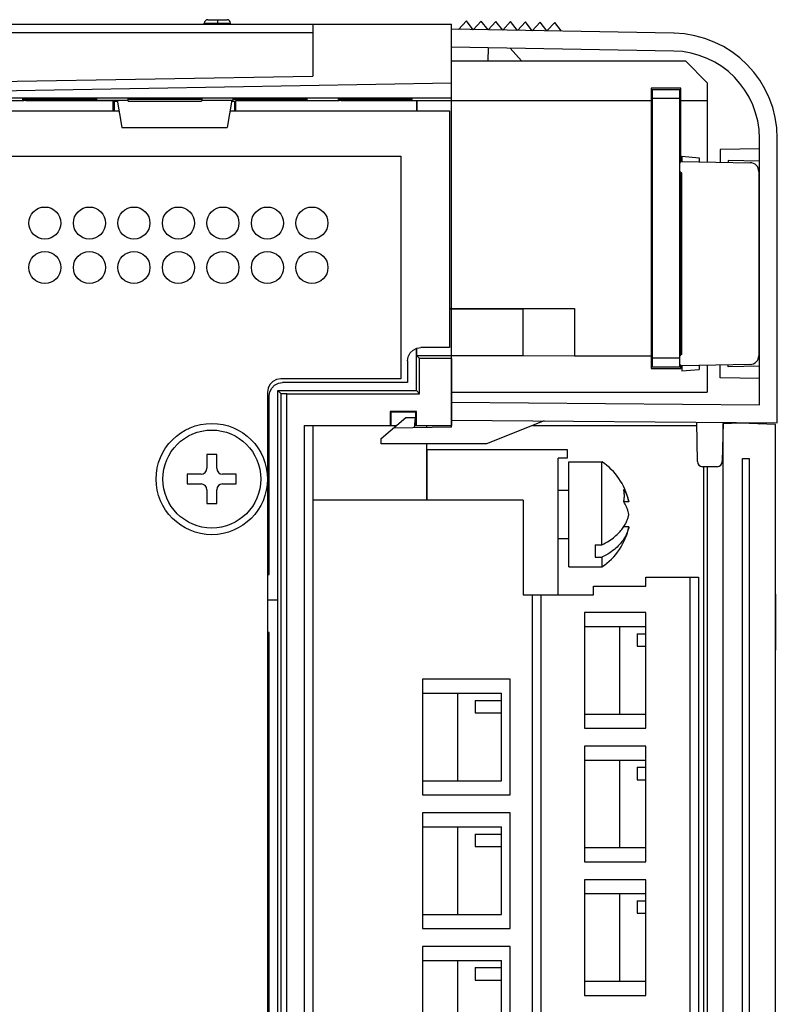
# Model space of a CAD drawing. Extents: x 0 to 51, y 0 to 33.
# Drawn here: x 35.1 to 36.8, y 5.4 to 7.6 of the extents above; entities that cross this region are included whole.
import ezdxf

# ---------------------------------------------------------------- set-up
doc = ezdxf.new("R2010")
doc.units = 0
doc.header["$LTSCALE"] = 0.25
doc.header["$MEASUREMENT"] = 0
for name, color, linetype in [('0530-0743-01-0', 9, 'CONTINUOUS'), ('0535-0518-0-LED', 9, 'CONTINUOUS'), ('0535-0518-01-0', 9, 'CONTINUOUS'), ('0535-0519-01-0', 9, 'CONTINUOUS'), ('0_ITEM7', 1, 'CONTINUOUS'), ('0_ITEM8', 5, 'CONTINUOUS'), ('1428-0015-01', 9, 'CONTINUOUS'), ('1428-0015-04', 9, 'CONTINUOUS'), ('1428-0015-05', 9, 'CONTINUOUS'), ('1428-0015-07', 9, 'CONTINUOUS'), ('1428-0015-08', 9, 'CONTINUOUS')]:
    doc.layers.add(name, color=color, linetype=linetype)

msp = doc.modelspace()

# ---------------------------------------------------------------- linework, layer by layer
at = {"layer": '0530-0743-01-0'}
msp.add_lwpolyline([(36.757, 3.0516), (36.742, 3.0516), (36.742, 6.6146), (36.757, 6.6146)], close=True, dxfattribs=at)
at = {"layer": '0535-0518-0-LED'}
for p, q in [((36.6013, 7.4233), (36.5388, 7.4233)), ((36.6013, 6.8406), (36.5388, 6.8406))]:
    msp.add_line(p, q, dxfattribs=at)
msp.add_lwpolyline([(36.6013, 7.443), (36.5388, 7.443), (36.5388, 6.8209), (36.6013, 6.8209)], close=True, dxfattribs=at)
at = {"layer": '0535-0518-01-0', "linetype": 'Continuous'}
msp.add_lwpolyline([(34.7244, 7.2938), (35.9744, 7.2938), (35.9744, 6.7938), (35.7044, 6.7938), (35.6951, 6.7923), (35.6867, 6.788), (35.6801, 6.7814), (35.6758, 6.773), (35.6744, 6.7638), (35.6744, 3.1438)], dxfattribs=at)
for centre in [(35.1744, 7.1438), (35.2744, 7.1438), (35.3744, 7.1438), (35.4744, 7.1438), (35.5744, 7.1438), (35.6744, 7.1438), (35.7744, 7.1438), (35.1744, 7.0438), (35.2744, 7.0438), (35.3744, 7.0438), (35.4744, 7.0438), (35.5744, 7.0438), (35.6744, 7.0438), (35.7744, 7.0438)]:
    msp.add_circle(centre, 0.036, dxfattribs=at)
at = {"layer": '0535-0519-01-0', "linetype": 'Continuous'}
for p, q in [((34.9377, 7.3957), (35.341, 7.3957)), ((35.5904, 7.3957), (36.0838, 7.3957)), ((36.0838, 7.3957), (36.0838, 6.8642)), ((35.995, 6.8519), (36.0017, 6.8585)), ((36.0017, 6.8585), (36.01, 6.8627)), ((36.01, 6.8627), (36.0193, 6.8642)), ((36.0838, 6.8642), (36.0193, 6.8642)), ((35.9893, 6.8343), (35.9908, 6.8435)), ((35.9893, 6.8343), (35.9893, 6.7855)), ((35.9908, 6.8435), (35.995, 6.8519)), ((35.6798, 6.7648), (35.684, 6.7731)), ((35.684, 6.7731), (35.6906, 6.7798)), ((35.6906, 6.7798), (35.699, 6.784)), ((35.699, 6.784), (35.7082, 6.7855)), ((35.9893, 6.7855), (35.7082, 6.7855)), ((35.6783, 6.7555), (35.6798, 6.7648)), ((35.6783, 6.3544), (35.6783, 6.7555)), ((35.6744, 6.3544), (35.6783, 6.3544)), ((35.6783, 6.2245), (35.6744, 6.2245)), ((35.6783, 3.4961), (35.6783, 6.2245))]:
    msp.add_line(p, q, dxfattribs=at)
at = {"layer": '0_ITEM7'}
for p, q in [((35.5384, 6.6238), (35.5384, 6.593)), ((35.5604, 6.6238), (35.5384, 6.6238)), ((35.5604, 6.593), (35.5604, 6.6238)), ((35.4944, 6.5798), (35.4944, 6.5578)), ((35.5252, 6.5798), (35.4944, 6.5798)), ((35.6044, 6.5798), (35.5736, 6.5798)), ((35.6044, 6.5578), (35.6044, 6.5798)), ((35.4944, 6.5578), (35.5252, 6.5578)), ((35.5736, 6.5578), (35.6044, 6.5578)), ((35.5384, 6.5446), (35.5384, 6.5138)), ((35.5604, 6.5138), (35.5604, 6.5446)), ((35.5384, 6.5138), (35.5604, 6.5138))]:
    msp.add_line(p, q, dxfattribs=at)
for radius in [0.125, 0.11]:
    msp.add_circle((35.5494, 6.5688), radius, dxfattribs=at)
for centre, start, end in [((35.5252, 6.593), 270, 0), ((35.5736, 6.593), 180, 270), ((35.5252, 6.5446), 360, 90), ((35.5736, 6.5446), 90, 180)]:
    msp.add_arc(centre, 0.0132, start, end, dxfattribs=at)
at = {"layer": '0_ITEM8'}
msp.add_circle((35.5494, 6.5688), 0.125, dxfattribs=at)
at = {"layer": '1428-0015-01', "linetype": 'Continuous'}
for p, q in [((33.3948, 7.5907), (36.0878, 7.5907)), ((35.5326, 7.5907), (35.5326, 7.5926)), ((35.5326, 7.5926), (35.5917, 7.5926)), ((35.5405, 7.6005), (35.5838, 7.6005)), ((35.5622, 7.5907), (35.5622, 7.5926)), ((35.5917, 7.5907), (35.5917, 7.5926)), ((35.7767, 7.5907), (35.7767, 7.4738)), ((36.0878, 7.4246), (36.0878, 7.5907)), ((35.7767, 7.571), (33.3948, 7.571)), ((36.1704, 7.508), (36.171, 7.5374)), ((36.2195, 7.5366), (36.2452, 7.508)), ((36.0878, 7.508), (36.6134, 7.508)), ((36.6626, 7.4588), (36.6134, 7.508)), ((34.5759, 7.4529), (35.7767, 7.4738)), ((36.0878, 7.4576), (34.5759, 7.4312)), ((36.6626, 7.4588), (36.6626, 7.281)), ((36.5366, 7.447), (36.5366, 6.817)), ((36.6035, 7.447), (36.5366, 7.447)), ((36.6035, 7.2818), (36.6035, 7.447)), ((36.0878, 7.4246), (34.2521, 7.4246)), ((35.1253, 7.4182), (35.0544, 7.4182)), ((35.1252, 7.4217), (35.1251, 7.4243)), ((35.1252, 7.4217), (35.2905, 7.4217)), ((35.1253, 7.4185), (35.1252, 7.4212)), ((35.1488, 7.4212), (35.1488, 7.4183)), ((35.3285, 7.4183), (35.1488, 7.4183)), ((35.2905, 7.4212), (35.2904, 7.4194)), ((35.2904, 7.4194), (35.3368, 7.4194)), ((35.2906, 7.4243), (35.2905, 7.4217)), ((35.3279, 7.3957), (35.3279, 7.4182)), ((35.3285, 7.4183), (35.3285, 7.4174)), ((35.3285, 7.4174), (35.3368, 7.4174)), ((35.3305, 7.3957), (35.3305, 7.4174)), ((35.3368, 7.4199), (35.3476, 7.3584)), ((35.3368, 7.4199), (35.3614, 7.4199)), ((35.3614, 7.4217), (35.3613, 7.4243)), ((35.3614, 7.4217), (35.5267, 7.4217)), ((35.3615, 7.4174), (35.3614, 7.4212)), ((35.3615, 7.4174), (35.5266, 7.4174)), ((35.5267, 7.4212), (35.5266, 7.4174)), ((35.5268, 7.4243), (35.5267, 7.4217)), ((35.5267, 7.4199), (35.5947, 7.4199)), ((35.5947, 7.4199), (35.5838, 7.3584)), ((35.5946, 7.4194), (35.5977, 7.4194)), ((35.5947, 7.4174), (35.603, 7.4174)), ((35.5976, 7.4217), (35.5975, 7.4243)), ((35.5976, 7.4217), (35.763, 7.4217)), ((35.5977, 7.4194), (35.5976, 7.4212)), ((35.6009, 7.3957), (35.601, 7.4174)), ((35.7393, 7.4183), (35.603, 7.4183)), ((35.603, 7.4183), (35.603, 7.4174)), ((35.6035, 7.3957), (35.6035, 7.4182)), ((35.7393, 7.4212), (35.7393, 7.4183)), ((35.7629, 7.4212), (35.7629, 7.4185)), ((35.7631, 7.4243), (35.763, 7.4217)), ((35.8339, 7.4182), (35.7631, 7.4182)), ((35.8338, 7.4217), (35.8337, 7.4243)), ((35.8338, 7.4217), (35.9992, 7.4217)), ((35.8339, 7.4185), (35.8338, 7.4212)), ((35.8574, 7.4212), (35.8574, 7.4183)), ((35.9756, 7.4183), (35.8574, 7.4183)), ((35.9756, 7.4212), (35.9756, 7.4183)), ((35.9992, 7.4212), (35.9991, 7.4185)), ((35.9993, 7.4243), (35.9992, 7.4217)), ((36.0097, 7.4182), (35.9993, 7.4182)), ((36.0102, 7.4186), (36.0097, 7.4182)), ((36.0097, 7.4182), (36.0097, 7.3957)), ((36.5365, 7.4186), (36.0102, 7.4186)), ((36.0102, 7.4186), (36.0102, 7.3957)), ((36.6626, 7.4186), (36.6036, 7.4186)), ((35.3476, 7.3584), (35.5838, 7.3584)), ((36.6036, 6.8487), (36.6035, 7.2567)), ((36.0838, 6.9521), (36.364, 6.9521)), ((36.0838, 6.9511), (36.2487, 6.9511)), ((36.2487, 6.9511), (36.364, 6.9521)), ((36.2487, 6.8463), (36.2487, 6.9511)), ((36.364, 6.9521), (36.364, 6.8454)), ((36.009, 6.7678), (36.009, 6.8622)), ((36.0092, 6.8623), (36.0092, 6.8463)), ((36.0164, 6.8392), (36.0092, 6.8463)), ((36.0092, 6.8463), (36.2487, 6.8463)), ((36.0878, 6.8392), (36.0164, 6.8392)), ((36.0164, 6.7605), (36.0164, 6.8392)), ((36.0878, 6.8392), (36.0878, 6.6891)), ((36.2487, 6.8463), (36.364, 6.8454)), ((36.364, 6.8454), (36.5365, 6.8454)), ((36.5366, 6.817), (36.6035, 6.817)), ((36.6036, 6.817), (36.6036, 6.8236)), ((36.6626, 6.8244), (36.6626, 6.7639)), ((35.698, 3.195), (35.698, 6.7678)), ((35.698, 6.7678), (36.009, 6.7678)), ((35.7053, 6.7605), (35.698, 6.7678)), ((36.0164, 6.7605), (36.009, 6.7678)), ((35.7051, 3.115), (35.7053, 6.7605)), ((35.7177, 6.7605), (35.7053, 6.7605)), ((35.7177, 3.3842), (35.7177, 6.7605)), ((35.7177, 6.7605), (36.0164, 6.7605)), ((36.0878, 6.7639), (36.6626, 6.7639)), ((35.95, 6.7206), (35.95, 6.6891)), ((36.009, 6.7206), (35.95, 6.7206)), ((35.95, 6.7206), (35.9515, 6.719)), ((35.9515, 6.719), (35.9515, 6.6891)), ((36.0075, 6.719), (35.9515, 6.719)), ((36.009, 6.7206), (36.0075, 6.719)), ((36.0075, 6.6891), (36.0075, 6.719)), ((36.009, 6.6891), (36.009, 6.7206)), ((35.7571, 6.6891), (35.7571, 3.3849)), ((35.7571, 6.6891), (35.9647, 6.6891)), ((35.7767, 6.6891), (35.7767, 2.9489)), ((36.0046, 6.6891), (36.0878, 6.6891)), ((36.2698, 6.6891), (36.6391, 6.6891)), ((36.6547, 3.2048), (36.6547, 6.5964)), ((36.6626, 6.5964), (36.6626, 3.7836))]:
    msp.add_line(p, q, dxfattribs=at)
at = {"layer": '1428-0015-01'}
for p, q in [((36.0326, 6.6845), (36.0326, 6.6891)), ((36.0326, 6.521), (36.0326, 6.6478))]:
    msp.add_line(p, q, dxfattribs=at)
at = {"layer": '1428-0015-01', "linetype": 'Continuous'}
for centre, start, end in [((35.5405, 7.5926), 90, 180), ((35.5838, 7.5926), 0, 90)]:
    msp.add_arc(centre, 0.00787, start, end, dxfattribs=at)
for points, knots in [([(35.5622, 7.6005), (35.5622, 7.6002), (35.5622, 7.5991), (35.5622, 7.5965), (35.5622, 7.5941), (35.5622, 7.5926)], [0, 0, 0, 0, 0.000783772, 0.003326692, 0.007874016, 0.007874016, 0.007874016, 0.007874016]), ([(35.1488, 7.4183), (35.1458, 7.4183), (35.1404, 7.4185), (35.1326, 7.4179), (35.1289, 7.4192), (35.1253, 7.4179), (35.1253, 7.4185)], [0, 0, 0, 0, 0.00900995, 0.01662574, 0.02171848, 0.02351572, 0.02351572, 0.02351572, 0.02351572]), ([(35.7611, 7.4184), (35.7594, 7.4188), (35.7551, 7.4181), (35.7479, 7.4185), (35.7423, 7.4183), (35.7393, 7.4183)], [0, 0, 0, 0, 0.00509274, 0.01270853, 0.02171848, 0.02171848, 0.02171848, 0.02171848]), ([(35.8574, 7.4183), (35.8544, 7.4183), (35.8491, 7.4185), (35.8412, 7.4179), (35.8376, 7.4192), (35.834, 7.4179), (35.8339, 7.4185)], [0, 0, 0, 0, 0.00900995, 0.01662574, 0.02171848, 0.02351572, 0.02351572, 0.02351572, 0.02351572]), ([(35.9973, 7.4184), (35.9956, 7.4188), (35.9913, 7.4181), (35.9841, 7.4185), (35.9786, 7.4183), (35.9756, 7.4183)], [0, 0, 0, 0, 0.00509274, 0.01270853, 0.02171848, 0.02171848, 0.02171848, 0.02171848])]:
    msp.add_open_spline(points, degree=3, knots=knots, dxfattribs=at)
for points in [[(35.7629, 7.4185), (35.7628, 7.4179), (35.7616, 7.4183), (35.7611, 7.4184)], [(35.9991, 7.4185), (35.999, 7.4179), (35.9979, 7.4183), (35.9973, 7.4184)]]:
    msp.add_open_spline(points, degree=3, dxfattribs=at)
at = {"layer": '1428-0015-04', "linetype": 'Continuous'}
for p, q in [((36.6013, 7.26), (36.6013, 7.2785)), ((36.6049, 7.282), (36.7591, 7.2793)), ((36.6052, 7.2938), (36.6052, 7.282)), ((36.6052, 7.2938), (36.6446, 7.2904)), ((36.6446, 7.2904), (36.6446, 7.2813)), ((36.6052, 7.2564), (36.6049, 7.2564)), ((36.6052, 6.8489), (36.6052, 7.2564)), ((36.7785, 7.2596), (36.7785, 6.8457)), ((36.6013, 6.8269), (36.6013, 6.8454)), ((36.6052, 6.8489), (36.6048, 6.8489)), ((36.7591, 6.826), (36.6049, 6.8233)), ((36.6052, 6.8234), (36.6052, 6.8115)), ((36.6052, 6.8115), (36.6446, 6.815)), ((36.6446, 6.824), (36.6446, 6.815))]:
    msp.add_line(p, q, dxfattribs=at)
for centre, radius, start, end in [((36.6048, 7.2785), 0.00354, 89, 180), ((36.7588, 7.2596), 0.0197, 0, 89), ((36.7588, 7.2596), 0.0197, 0, 89), ((36.6048, 7.26), 0.00354, 180, 270), ((36.6048, 6.8454), 0.00354, 90, 180), ((36.7588, 6.8457), 0.0197, 271, 0), ((36.6048, 6.8269), 0.00354, 180, 271)]:
    msp.add_arc(centre, radius, start, end, dxfattribs=at)
at = {"layer": '1428-0015-05', "linetype": 'Continuous'}
for p, q in [((36.1039, 7.5786), (36.1216, 7.598)), ((36.1369, 7.578), (36.1216, 7.598)), ((36.1369, 7.578), (36.1547, 7.5974)), ((36.17, 7.5774), (36.1547, 7.5974)), ((36.17, 7.5774), (36.1878, 7.5968)), ((36.2031, 7.5769), (36.1878, 7.5968)), ((36.2031, 7.5769), (36.2208, 7.5962)), ((36.2361, 7.5763), (36.2208, 7.5962)), ((36.2361, 7.5763), (36.2539, 7.5957)), ((36.2692, 7.5757), (36.2539, 7.5957)), ((36.2692, 7.5757), (36.287, 7.5951)), ((36.3023, 7.5751), (36.287, 7.5951)), ((36.3023, 7.5751), (36.32, 7.5945)), ((36.3354, 7.5745), (36.32, 7.5945)), ((36.5879, 7.5701), (36.0878, 7.5789)), ((36.0878, 6.6855), (36.0878, 7.5789)), ((36.5872, 7.5301), (36.0871, 7.5389)), ((36.78, 6.7354), (36.78, 7.3374)), ((36.82, 7.3075), (36.82, 7.3339)), ((36.78, 7.3106), (36.6914, 7.309)), ((36.6914, 7.309), (36.6914, 7.2805)), ((36.7099, 7.2842), (36.7099, 7.2802)), ((36.78, 7.283), (36.7099, 7.2842)), ((36.82, 6.7442), (36.82, 7.2954)), ((36.78, 7.1925), (36.7785, 7.1925)), ((36.78, 6.9129), (36.7785, 6.9129)), ((36.6914, 6.7963), (36.6914, 6.8249)), ((36.7099, 6.8211), (36.7099, 6.8252)), ((36.78, 6.8223), (36.7099, 6.8211)), ((36.78, 6.7948), (36.6914, 6.7963)), ((36.0881, 6.7414), (36.78, 6.7354)), ((36.82, 6.695), (36.82, 6.7321)), ((35.9303, 6.6596), (35.9854, 6.7068)), ((35.9854, 6.7068), (36.0061, 6.7068)), ((36.0061, 6.7068), (36.0041, 6.684)), ((36.0878, 6.7014), (36.82, 6.695)), ((36.0878, 6.6855), (35.9578, 6.6832)), ((36.296, 6.6996), (36.1665, 6.6478)), ((36.6405, 6.6081), (36.6389, 6.6966)), ((36.6981, 6.6961), (36.6965, 6.6081)), ((35.9303, 6.6478), (35.9303, 6.6596)), ((36.1665, 6.6478), (35.9303, 6.6478)), ((36.6847, 6.5964), (36.6523, 6.5964))]:
    msp.add_line(p, q, dxfattribs=at)
for centre, radius, start, end in [((36.5838, 7.3339), 0.2362, 0, 89), ((36.5838, 7.3339), 0.1962, 0, 89), ((36.6523, 6.6083), 0.0118, 181, 270), ((36.6847, 6.6083), 0.0118, 270, 359)]:
    msp.add_arc(centre, radius, start, end, dxfattribs=at)
for points, knots in [([(36.82, 7.2954), (36.82, 7.2975), (36.82, 7.3015), (36.82, 7.3055), (36.82, 7.3075)], [0, 0, 0, 0, 0.00613488, 0.01211829, 0.01211829, 0.01211829, 0.01211829]), ([(36.82, 6.7321), (36.82, 6.7341), (36.82, 6.7381), (36.82, 6.7422), (36.82, 6.7442)], [0, 0, 0, 0, 0.00598376, 0.01212083, 0.01212083, 0.01212083, 0.01212083])]:
    msp.add_open_spline(points, degree=3, knots=knots, dxfattribs=at)
at = {"layer": '1428-0015-07', "linetype": 'Continuous'}
for p, q in [((36.0326, 6.6351), (36.0326, 6.521)), ((36.0326, 6.6351), (36.3476, 6.6351)), ((36.3476, 6.6351), (36.3476, 6.6155)), ((36.3279, 6.3088), (36.3279, 6.6155)), ((36.3476, 6.6155), (36.3279, 6.6155)), ((36.3515, 6.3714), (36.3515, 6.6076)), ((36.3515, 6.6076), (36.4259, 6.6076)), ((36.4259, 6.421), (36.4259, 6.6076)), ((36.3279, 6.5436), (36.3515, 6.5436)), ((35.7767, 6.521), (35.7767, 3.093)), ((36.2492, 6.521), (35.7767, 6.521)), ((36.2492, 6.521), (36.2492, 6.3088)), ((36.4866, 6.5173), (36.4749, 6.5173)), ((36.4866, 6.4616), (36.4748, 6.4616)), ((36.3279, 6.4353), (36.3515, 6.4353)), ((36.4106, 6.421), (36.4106, 6.3932)), ((36.4106, 6.421), (36.4259, 6.421)), ((36.4106, 6.3932), (36.4259, 6.3932)), ((36.4259, 6.3932), (36.4259, 6.3714)), ((36.3515, 6.3714), (36.4259, 6.3714)), ((36.5248, 6.3284), (36.5248, 6.3481)), ((36.5248, 6.3481), (36.6429, 6.3481)), ((36.6232, 6.3481), (36.6232, 3.38)), ((36.6429, 6.3481), (36.6429, 3.38)), ((36.4067, 6.3284), (36.5248, 6.3284)), ((36.4067, 6.3088), (36.4067, 6.3284)), ((36.2492, 6.3088), (36.4067, 6.3088)), ((36.2689, 6.3088), (36.2689, 3.4194)), ((36.2885, 6.3088), (36.2885, 3.4194)), ((35.698, 6.2966), (35.6744, 6.2966)), ((36.5248, 6.269), (36.387, 6.269)), ((36.387, 6.269), (36.387, 6.0092)), ((36.5248, 6.0092), (36.5248, 6.269)), ((36.387, 6.2377), (36.5248, 6.2377)), ((36.4657, 6.2377), (36.4657, 6.0409)), ((36.5051, 6.2214), (36.5248, 6.2214)), ((36.5051, 6.2214), (36.5051, 6.1935)), ((36.5051, 6.1935), (36.5248, 6.1935)), ((36.0228, 6.119), (36.0228, 5.8592)), ((36.2197, 6.119), (36.0228, 6.119)), ((36.2197, 5.8592), (36.2197, 6.119)), ((36.0228, 6.0877), (36.2, 6.0877)), ((36.1015, 6.0877), (36.1015, 5.8909)), ((36.2, 5.8909), (36.2, 6.0877)), ((36.1409, 6.0714), (36.1409, 6.0435)), ((36.1409, 6.0714), (36.2, 6.0714)), ((36.1409, 6.0435), (36.2, 6.0435)), ((36.387, 6.0409), (36.5248, 6.0409)), ((36.387, 6.0092), (36.5248, 6.0092)), ((36.5248, 5.969), (36.387, 5.969)), ((36.387, 5.969), (36.387, 5.7092)), ((36.5248, 5.7092), (36.5248, 5.969)), ((36.387, 5.9377), (36.5248, 5.9377)), ((36.4657, 5.9377), (36.4657, 5.7409)), ((36.5051, 5.9214), (36.5248, 5.9214)), ((36.5051, 5.9214), (36.5051, 5.8935)), ((36.0228, 5.8909), (36.2, 5.8909)), ((36.5051, 5.8935), (36.5248, 5.8935)), ((36.0228, 5.8592), (36.2197, 5.8592)), ((36.0228, 5.819), (36.0228, 5.5592)), ((36.2197, 5.819), (36.0228, 5.819)), ((36.2197, 5.5592), (36.2197, 5.819)), ((36.0228, 5.7877), (36.2, 5.7877)), ((36.1015, 5.7877), (36.1015, 5.5909)), ((36.2, 5.5909), (36.2, 5.7877)), ((36.1409, 5.7714), (36.1409, 5.7435)), ((36.1409, 5.7714), (36.2, 5.7714)), ((36.1409, 5.7435), (36.2, 5.7435)), ((36.387, 5.7409), (36.5248, 5.7409)), ((36.387, 5.7092), (36.5248, 5.7092)), ((36.5248, 5.669), (36.387, 5.669)), ((36.387, 5.669), (36.387, 5.4092)), ((36.5248, 5.4092), (36.5248, 5.669)), ((36.387, 5.6377), (36.5248, 5.6377)), ((36.4657, 5.6377), (36.4657, 5.4409)), ((36.5051, 5.6214), (36.5051, 5.5935)), ((36.5051, 5.6214), (36.5248, 5.6214)), ((36.0228, 5.5909), (36.2, 5.5909)), ((36.5051, 5.5935), (36.5248, 5.5935)), ((36.0228, 5.5592), (36.2197, 5.5592)), ((36.0228, 5.519), (36.0228, 5.2592)), ((36.2197, 5.519), (36.0228, 5.519)), ((36.2197, 5.2592), (36.2197, 5.519)), ((36.0228, 5.4877), (36.2, 5.4877)), ((36.1015, 5.4877), (36.1015, 5.2909)), ((36.2, 5.2909), (36.2, 5.4877)), ((36.1409, 5.4714), (36.1409, 5.4435)), ((36.1409, 5.4714), (36.2, 5.4714)), ((36.1409, 5.4435), (36.2, 5.4435)), ((36.387, 5.4409), (36.5248, 5.4409)), ((36.387, 5.4092), (36.5248, 5.4092))]:
    msp.add_line(p, q, dxfattribs=at)
for start, end in [(12.7031, 56.4427), (303.5573, 348.6724)]:
    msp.add_arc((36.3476, 6.4895), 0.1417, start, end, dxfattribs=at)
for points, knots in [([(36.4749, 6.5452), (36.4766, 6.5427), (36.4794, 6.5378), (36.4827, 6.5306), (36.4851, 6.5238), (36.4862, 6.5194), (36.4866, 6.5173)], [0, 0, 0, 0, 0.00889831, 0.01681651, 0.02391153, 0.03034874, 0.03034874, 0.03034874, 0.03034874]), ([(36.4749, 6.5173), (36.4756, 6.5204), (36.4765, 6.5265), (36.4765, 6.5359), (36.4756, 6.5421), (36.4749, 6.5452)], [0, 0, 0, 0, 0.00939045, 0.01863248, 0.02803291, 0.02803291, 0.02803291, 0.02803291]), ([(36.4866, 6.4895), (36.4861, 6.4916), (36.4851, 6.496), (36.4827, 6.5028), (36.4802, 6.5083), (36.4785, 6.5114), (36.478, 6.5123)], [0, 0, 0, 0, 0.00650314, 0.01365485, 0.02155677, 0.02446253, 0.02446253, 0.02446253, 0.02446253]), ([(36.478, 6.4666), (36.4795, 6.4693), (36.482, 6.4744), (36.4848, 6.4821), (36.4861, 6.4871), (36.4866, 6.4895)], [0, 0, 0, 0, 0.00908012, 0.01718055, 0.02449014, 0.02449014, 0.02449014, 0.02449014]), ([(36.4259, 6.421), (36.4315, 6.4237), (36.4416, 6.4292), (36.4545, 6.4387), (36.4646, 6.4482), (36.4723, 6.4574), (36.4763, 6.4636), (36.478, 6.4666)], [0, 0, 0, 0, 0.0184473, 0.03434447, 0.04804094, 0.05991045, 0.07021951, 0.07021951, 0.07021951, 0.07021951]), ([(36.4866, 6.4616), (36.486, 6.4587), (36.4844, 6.4527), (36.4806, 6.4434), (36.4751, 6.4336), (36.4673, 6.4233), (36.4568, 6.4127), (36.4429, 6.4022), (36.432, 6.3961), (36.4259, 6.3932)], [0, 0, 0, 0, 0.00890338, 0.0187803, 0.02989795, 0.04261743, 0.05733426, 0.07451849, 0.09469426, 0.09469426, 0.09469426, 0.09469426])]:
    msp.add_open_spline(points, degree=3, knots=knots, dxfattribs=at)
msp.add_open_spline([(36.478, 6.5123), (36.477, 6.514), (36.476, 6.5157), (36.4749, 6.5173)], degree=3, dxfattribs=at)
at = {"layer": '1428-0015-08', "linetype": 'Continuous'}
for p, q in [((36.7374, 6.6941), (36.698, 6.6927)), ((36.698, 6.6927), (36.698, 3.2112)), ((36.8161, 6.6914), (36.7374, 6.6941)), ((36.8161, 6.3211), (36.8161, 6.6914)), ((36.8158, 6.1843), (36.8158, 6.3102)), ((36.8161, 6.3102), (36.8161, 6.1843)), ((36.8161, 5.014), (36.8161, 6.1734))]:
    msp.add_line(p, q, dxfattribs=at)
for centre, radius, start, end in [((36.6884, 6.709), 0.0189, 300.3347, 316.5228), ((36.7828, 6.7072), 0.0149, 231.799, 256.279)]:
    msp.add_arc(centre, radius, start, end, dxfattribs=at)
for points, knots in [([(36.8158, 6.3102), (36.8158, 6.3119), (36.8158, 6.3148), (36.8161, 6.3185), (36.816, 6.3206), (36.8161, 6.3213)], [0, 0, 0, 0, 0.00482267, 0.00890169, 0.01104413, 0.01104413, 0.01104413, 0.01104413]), ([(36.8161, 6.1754), (36.8161, 6.1767), (36.8158, 6.1797), (36.8158, 6.1827), (36.8158, 6.1843)], [0, 0, 0, 0, 0.004079025, 0.008901693, 0.008901693, 0.008901693, 0.008901693])]:
    msp.add_open_spline(points, degree=3, knots=knots, dxfattribs=at)
msp.add_open_spline([(36.8161, 6.1732), (36.816, 6.1739), (36.816, 6.1746), (36.8161, 6.1754)], degree=3, dxfattribs=at)

doc.saveas('drawing.dxf')
